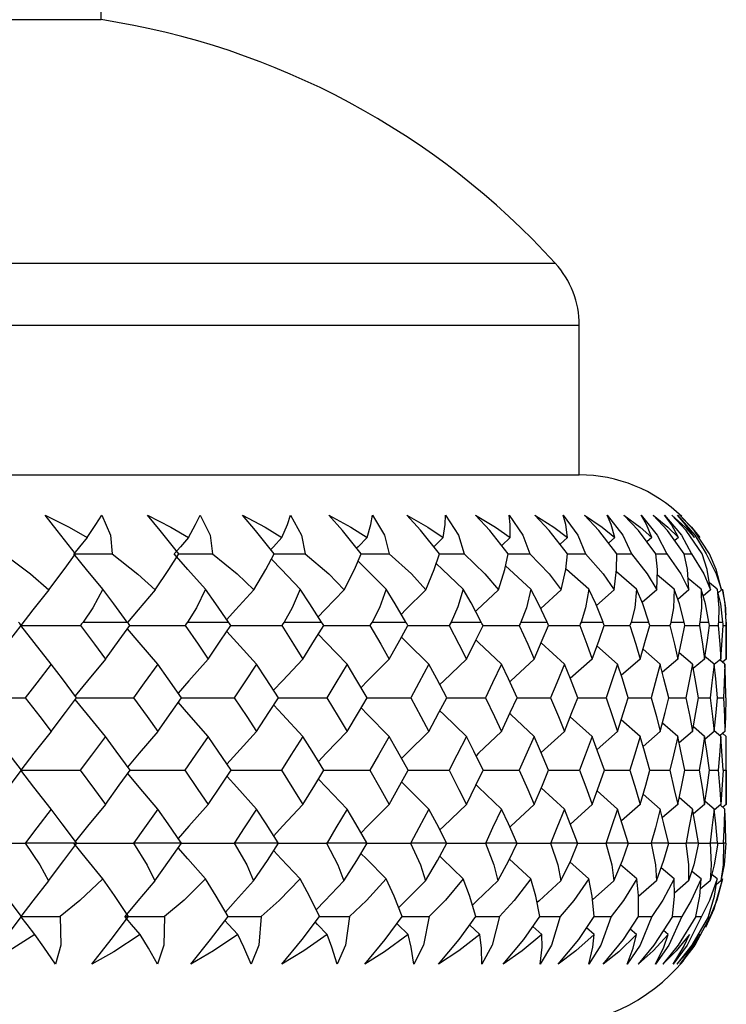
# Paper-space layout '_Right' of a CAD drawing. Units: millimetres. Extents: x -192 to 16, y 44 to 324.
# Drawn here: x -45 to -37, y 166 to 177 of the extents above; entities that cross this region are included whole.
import ezdxf

# ---------------------------------------------------------------- set-up
doc = ezdxf.new("R2010")
doc.units = ezdxf.units.MM

psp = doc.layouts.new('_Right')

# ---------------------------------------------------------------- linework, layer by layer
at = {"color": 7, "linetype": 'Continuous', "lineweight": 25}
for p, q in [((-44.2, 176.512), (-44.2, 176.762)), ((-44.2, 176.512), (-73.8, 176.512)), ((-78.74, 173.863), (-39.26, 173.863)), ((-79, 173.19), (-39, 173.19)), ((-39, 171.562), (-39, 173.19)), ((-79, 171.562), (-39, 171.562)), ((-39.751, 170.88), (-39.844, 170.793)), ((-39.128, 170.88), (-39.209, 170.807)), ((-38.614, 170.88), (-38.682, 170.82)), ((-38.211, 170.88), (-38.265, 170.834)), ((-37.922, 170.88), (-37.96, 170.847)), ((-38.592, 170.702), (-38.433, 170.702)), ((-38.168, 170.702), (-38.048, 170.702)), ((-37.857, 170.702), (-37.777, 170.702)), ((-38.376, 170.318), (-38.596, 170.509)), ((-37.968, 170.318), (-38.152, 170.474)), ((-37.675, 170.318), (-37.814, 170.435)), ((-37.499, 170.318), (-37.584, 170.389)), ((-39.196, 170.311), (-39.417, 170.11)), ((-38.62, 170.311), (-38.813, 170.141)), ((-38.156, 170.311), (-38.316, 170.173)), ((-37.806, 170.311), (-37.928, 170.207)), ((-37.571, 170.311), (-37.653, 170.242)), ((-37.453, 170.311), (-37.49, 170.28)), ((-44.397, 169.962), (-43.917, 169.962)), ((-43.262, 169.962), (-42.816, 169.962)), ((-42.212, 169.962), (-41.804, 169.962)), ((-41.254, 169.962), (-40.886, 169.962)), ((-40.393, 169.962), (-40.066, 169.962)), ((-39.634, 169.962), (-39.35, 169.962)), ((-38.98, 169.962), (-38.741, 169.962)), ((-38.436, 169.962), (-38.243, 169.962)), ((-38.004, 169.962), (-37.859, 169.962)), ((-37.687, 169.962), (-37.589, 169.962)), ((-37.486, 169.962), (-37.437, 169.962)), ((-37.403, 169.962), (-37.4, 169.962)), ((-37.4, 169.559), (-37.4, 169.962)), ((-38.232, 169.924), (-38.013, 169.924)), ((-37.851, 169.924), (-37.693, 169.924)), ((-37.584, 169.924), (-37.49, 169.924)), ((-37.435, 169.924), (-37.403, 169.924)), ((-39.161, 169.505), (-39.414, 169.735)), ((-38.584, 169.505), (-38.807, 169.701)), ((-38.119, 169.505), (-38.306, 169.666)), ((-37.768, 169.505), (-37.914, 169.628)), ((-38.859, 169.559), (-39.097, 169.346)), ((-38.337, 169.559), (-38.543, 169.38)), ((-37.929, 169.559), (-38.096, 169.416)), ((-37.636, 169.559), (-37.759, 169.455)), ((-37.533, 169.505), (-37.632, 169.587)), ((-37.459, 169.559), (-37.532, 169.498)), ((-37.415, 169.505), (-37.47, 169.55)), ((-37.4, 169.559), (-37.44, 169.526)), ((-38.466, 169.139), (-38.217, 169.139)), ((-38.027, 169.139), (-37.839, 169.139)), ((-37.703, 169.139), (-37.577, 169.139)), ((-37.495, 169.139), (-37.432, 169.139)), ((-38.859, 168.718), (-39.097, 168.932)), ((-38.337, 168.718), (-38.543, 168.898)), ((-39.161, 168.771), (-39.413, 168.541)), ((-38.584, 168.771), (-38.806, 168.574)), ((-38.119, 168.771), (-38.306, 168.609)), ((-37.929, 168.718), (-38.096, 168.862)), ((-37.768, 168.771), (-37.913, 168.647)), ((-37.636, 168.718), (-37.758, 168.822)), ((-37.533, 168.771), (-37.631, 168.688)), ((-37.459, 168.718), (-37.532, 168.779)), ((-37.415, 168.771), (-37.468, 168.726)), ((-37.4, 168.718), (-37.439, 168.751)), ((-37.4, 167.979), (-37.4, 168.718)), ((-38.232, 168.349), (-38.014, 168.349)), ((-37.85, 168.349), (-37.694, 168.349)), ((-37.584, 168.349), (-37.49, 168.349)), ((-37.435, 168.349), (-37.403, 168.349)), ((-39.161, 167.928), (-39.413, 168.158)), ((-38.584, 167.928), (-38.806, 168.125)), ((-38.119, 167.928), (-38.305, 168.09)), ((-37.768, 167.928), (-37.913, 168.052)), ((-38.859, 167.979), (-39.096, 167.764)), ((-38.337, 167.979), (-38.542, 167.799)), ((-37.929, 167.979), (-38.095, 167.835)), ((-37.636, 167.979), (-37.758, 167.875)), ((-37.533, 167.928), (-37.631, 168.011)), ((-37.459, 167.979), (-37.532, 167.917)), ((-37.415, 167.928), (-37.467, 167.972)), ((-37.4, 167.979), (-37.438, 167.947)), ((-45.024, 167.562), (-44.471, 167.562)), ((-43.845, 167.562), (-43.33, 167.562)), ((-42.75, 167.562), (-42.275, 167.562)), ((-41.744, 167.562), (-41.312, 167.562)), ((-40.831, 167.562), (-40.444, 167.562)), ((-40.018, 167.562), (-39.678, 167.562)), ((-39.309, 167.562), (-39.018, 167.562)), ((-38.707, 167.562), (-38.467, 167.562)), ((-38.467, 167.556), (-38.218, 167.556)), ((-38.216, 167.562), (-38.028, 167.562)), ((-38.03, 167.556), (-37.84, 167.556)), ((-37.838, 167.562), (-37.703, 167.562)), ((-37.706, 167.556), (-37.577, 167.556)), ((-37.576, 167.562), (-37.495, 167.562)), ((-37.498, 167.556), (-37.432, 167.556)), ((-37.431, 167.562), (-37.404, 167.562)), ((-39.526, 167.167), (-39.759, 167.384)), ((-38.895, 167.167), (-39.101, 167.352)), ((-38.375, 167.167), (-38.55, 167.32)), ((-37.968, 167.167), (-38.108, 167.288)), ((-37.675, 167.167), (-37.777, 167.253)), ((-37.498, 167.167), (-37.558, 167.217)), ((-38.625, 167.147), (-38.855, 166.942)), ((-38.161, 167.147), (-38.356, 166.977)), ((-37.811, 167.147), (-37.965, 167.014)), ((-37.576, 167.147), (-37.683, 167.056)), ((-37.458, 167.147), (-37.509, 167.104)), ((-38.355, 166.76), (-38.211, 166.76)), ((-37.986, 166.76), (-37.883, 166.76)), ((-37.732, 166.76), (-37.67, 166.76)), ((-40.083, 166.562), (-40.193, 166.667)), ((-39.407, 166.562), (-39.504, 166.652)), ((-38.837, 166.562), (-38.92, 166.637)), ((-38.378, 166.562), (-38.445, 166.622)), ((-38.031, 166.562), (-38.084, 166.608))]:
    psp.add_line(p, q, dxfattribs=at)
at = {"color": 7, "linetype": 'Continuous', "lineweight": 25, "flags": 128}
for points in [[(-44.811, 171.124), (-44.551, 170.993), (-44.354, 170.88)], [(-44.479, 170.702), (-44.68, 170.958), (-44.811, 171.124)], [(-44.354, 170.88), (-44.258, 171.022), (-44.193, 171.124)], [(-44.193, 171.124), (-44.1, 170.907), (-44.083, 170.702)], [(-43.696, 171.124), (-43.442, 170.993), (-43.251, 170.88)], [(-43.356, 170.702), (-43.559, 170.958), (-43.696, 171.124)], [(-43.251, 170.88), (-43.174, 171.022), (-43.123, 171.124)], [(-43.123, 171.124), (-43.017, 170.907), (-42.989, 170.702)], [(-42.665, 171.124), (-42.418, 170.993), (-42.234, 170.88)], [(-42.319, 170.702), (-42.523, 170.958), (-42.665, 171.124)], [(-42.234, 170.88), (-42.175, 171.022), (-42.14, 171.124)], [(-42.14, 171.124), (-42.022, 170.907), (-41.982, 170.702)], [(-41.724, 171.124), (-41.485, 170.993), (-41.308, 170.88)], [(-41.372, 170.702), (-41.577, 170.958), (-41.724, 171.124)], [(-41.308, 170.88), (-41.269, 171.022), (-41.249, 171.124)], [(-41.249, 171.124), (-41.12, 170.907), (-41.068, 170.702)], [(-40.876, 171.124), (-40.648, 170.993), (-40.479, 170.88)], [(-40.522, 170.702), (-40.726, 170.959), (-40.876, 171.124)], [(-40.479, 170.88), (-40.459, 171.022), (-40.455, 171.124)], [(-40.455, 171.124), (-40.315, 170.908), (-40.252, 170.702)], [(-40.128, 171.124), (-39.911, 170.993), (-39.751, 170.88)], [(-39.772, 170.702), (-39.974, 170.958), (-40.128, 171.124)], [(-39.763, 171.124), (-39.612, 170.907), (-39.538, 170.702)], [(-39.751, 170.88), (-39.751, 171.022), (-39.763, 171.124)], [(-39.482, 171.124), (-39.278, 170.993), (-39.128, 170.88)], [(-39.128, 170.702), (-39.327, 170.958), (-39.482, 171.124)], [(-39.175, 171.124), (-39.015, 170.907), (-38.931, 170.702)], [(-39.128, 170.88), (-39.147, 171.022), (-39.175, 171.124)], [(-38.944, 171.124), (-38.752, 170.993), (-38.614, 170.88)], [(-38.592, 170.702), (-38.787, 170.958), (-38.944, 171.124)], [(-38.696, 171.124), (-38.527, 170.907), (-38.433, 170.702)], [(-38.614, 170.88), (-38.653, 171.022), (-38.696, 171.124)], [(-38.514, 171.124), (-38.338, 170.993), (-38.211, 170.88)], [(-38.168, 170.702), (-38.357, 170.958), (-38.514, 171.124)], [(-38.327, 171.124), (-38.152, 170.907), (-38.048, 170.702)], [(-38.211, 170.88), (-38.269, 171.022), (-38.327, 171.124)], [(-38.197, 171.124), (-38.036, 170.993), (-37.922, 170.88)], [(-37.857, 170.702), (-38.04, 170.958), (-38.197, 171.124)], [(-38.072, 171.124), (-37.889, 170.907), (-37.777, 170.702)], [(-37.922, 170.88), (-37.998, 171.022), (-38.072, 171.124)], [(-37.993, 171.124), (-37.848, 170.993), (-37.747, 170.88)], [(-37.662, 170.702), (-37.838, 170.958), (-37.993, 171.124)], [(-37.93, 171.124), (-37.743, 170.907), (-37.621, 170.702)], [(-37.747, 170.88), (-37.843, 171.022), (-37.93, 171.124)], [(-37.904, 171.124), (-37.777, 170.993), (-37.689, 170.88)], [(-37.583, 170.702), (-37.751, 170.958), (-37.904, 171.124)], [(-44.354, 170.88), (-44.436, 170.78), (-44.499, 170.702)], [(-43.251, 170.88), (-43.338, 170.78), (-43.407, 170.702)], [(-42.234, 170.88), (-42.327, 170.78), (-42.356, 170.749)], [(-41.308, 170.88), (-41.406, 170.78), (-41.422, 170.765)], [(-40.479, 170.88), (-40.582, 170.78), (-40.583, 170.779)], [(-45.259, 170.702), (-44.969, 170.485), (-44.771, 170.311)], [(-44.771, 170.311), (-44.604, 170.532), (-44.479, 170.702)], [(-44.183, 170.318), (-44.361, 170.533), (-44.499, 170.702)], [(-44.499, 170.702), (-44.266, 170.702), (-44.083, 170.702)], [(-44.083, 170.702), (-43.802, 170.484), (-43.613, 170.311)], [(-43.613, 170.311), (-43.465, 170.532), (-43.356, 170.702)], [(-43.067, 170.318), (-43.258, 170.533), (-43.407, 170.702)], [(-43.356, 170.702), (-43.173, 170.702), (-42.989, 170.702)], [(-42.989, 170.702), (-42.72, 170.485), (-42.54, 170.311)], [(-42.54, 170.311), (-42.41, 170.532), (-42.319, 170.702)], [(-42.319, 170.702), (-42.166, 170.702), (-41.982, 170.702)], [(-41.982, 170.702), (-41.726, 170.485), (-41.556, 170.311)], [(-41.556, 170.311), (-41.446, 170.532), (-41.372, 170.702)], [(-41.372, 170.702), (-41.25, 170.702), (-41.068, 170.702)], [(-41.068, 170.702), (-40.826, 170.485), (-40.668, 170.311)], [(-40.668, 170.311), (-40.578, 170.532), (-40.522, 170.702)], [(-40.522, 170.702), (-40.432, 170.702), (-40.252, 170.702)], [(-40.252, 170.702), (-40.026, 170.485), (-39.88, 170.311)], [(-39.88, 170.311), (-39.81, 170.532), (-39.772, 170.702)], [(-39.772, 170.702), (-39.715, 170.702), (-39.538, 170.702)], [(-39.538, 170.702), (-39.329, 170.485), (-39.196, 170.311)], [(-39.196, 170.311), (-39.147, 170.532), (-39.128, 170.702)], [(-39.128, 170.702), (-39.104, 170.702), (-38.931, 170.702)], [(-38.931, 170.702), (-38.74, 170.485), (-38.62, 170.311)], [(-38.62, 170.311), (-38.593, 170.532), (-38.592, 170.702)], [(-38.433, 170.702), (-38.261, 170.485), (-38.156, 170.311)], [(-38.156, 170.311), (-38.15, 170.532), (-38.168, 170.702)], [(-38.048, 170.702), (-37.895, 170.485), (-37.806, 170.311)], [(-37.806, 170.311), (-37.821, 170.532), (-37.857, 170.702)], [(-37.777, 170.702), (-37.645, 170.485), (-37.571, 170.311)], [(-37.571, 170.311), (-37.608, 170.532), (-37.662, 170.702)], [(-37.621, 170.702), (-37.512, 170.485), (-37.453, 170.311)], [(-37.453, 170.311), (-37.511, 170.532), (-37.583, 170.702)], [(-42.038, 170.318), (-42.241, 170.533), (-42.348, 170.647)], [(-41.101, 170.318), (-41.316, 170.533), (-41.406, 170.624)], [(-40.262, 170.318), (-40.488, 170.533), (-40.556, 170.599)], [(-39.526, 170.318), (-39.76, 170.533), (-39.801, 170.572)], [(-38.896, 170.318), (-39.137, 170.533), (-39.146, 170.541)], [(-44.771, 170.311), (-44.943, 170.094), (-45.075, 169.924)], [(-44.183, 170.318), (-44.291, 170.117), (-44.397, 169.962)], [(-43.917, 169.962), (-44.064, 170.16), (-44.183, 170.318)], [(-43.613, 170.311), (-43.799, 170.094), (-43.914, 169.958)], [(-43.067, 170.318), (-43.163, 170.117), (-43.262, 169.962)], [(-42.816, 169.962), (-42.953, 170.16), (-43.067, 170.318)], [(-42.54, 170.311), (-42.739, 170.094), (-42.834, 169.988)], [(-42.038, 170.318), (-42.123, 170.117), (-42.212, 169.962)], [(-41.804, 169.962), (-41.931, 170.16), (-42.038, 170.318)], [(-41.556, 170.311), (-41.767, 170.094), (-41.839, 170.018)], [(-41.101, 170.318), (-41.174, 170.117), (-41.254, 169.962)], [(-40.886, 169.962), (-41.001, 170.16), (-41.101, 170.318)], [(-40.668, 170.311), (-40.889, 170.094), (-40.935, 170.048)], [(-40.262, 170.318), (-40.32, 170.126), (-40.393, 169.962)], [(-40.066, 169.962), (-40.175, 170.169), (-40.262, 170.318)], [(-39.88, 170.311), (-40.111, 170.094), (-40.127, 170.078)], [(-39.526, 170.318), (-39.574, 170.117), (-39.634, 169.962)], [(-39.35, 169.962), (-39.442, 170.16), (-39.526, 170.318)], [(-38.896, 170.318), (-38.931, 170.117), (-38.98, 169.962)], [(-38.741, 169.962), (-38.82, 170.16), (-38.896, 170.318)], [(-38.376, 170.318), (-38.397, 170.117), (-38.436, 169.962)], [(-38.243, 169.962), (-38.309, 170.16), (-38.376, 170.318)], [(-37.968, 170.318), (-37.976, 170.117), (-38.004, 169.962)], [(-37.859, 169.962), (-37.911, 170.16), (-37.968, 170.318)], [(-37.675, 170.318), (-37.67, 170.117), (-37.687, 169.962)], [(-37.589, 169.962), (-37.628, 170.16), (-37.675, 170.318)], [(-37.499, 170.318), (-37.48, 170.117), (-37.486, 169.962)], [(-37.437, 169.962), (-37.461, 170.16), (-37.499, 170.318)], [(-37.403, 169.962), (-37.414, 170.168), (-37.44, 170.318)], [(-45.07, 169.924), (-45.087, 169.945), (-45.1, 169.962)], [(-44.397, 169.962), (-44.414, 169.941), (-44.427, 169.924)], [(-43.889, 169.924), (-43.904, 169.945), (-43.917, 169.962)], [(-43.262, 169.962), (-43.277, 169.941), (-43.289, 169.924)], [(-42.79, 169.924), (-42.805, 169.945), (-42.816, 169.962)], [(-42.212, 169.962), (-42.226, 169.941), (-42.237, 169.924)], [(-41.78, 169.924), (-41.793, 169.945), (-41.804, 169.962)], [(-41.254, 169.962), (-41.267, 169.941), (-41.277, 169.924)], [(-40.864, 169.924), (-40.876, 169.945), (-40.886, 169.962)], [(-40.393, 169.962), (-40.405, 169.941), (-40.414, 169.924)], [(-40.047, 169.924), (-40.058, 169.945), (-40.066, 169.962)], [(-39.634, 169.962), (-39.644, 169.941), (-39.652, 169.924)], [(-39.334, 169.924), (-39.343, 169.945), (-39.35, 169.962)], [(-38.98, 169.962), (-38.989, 169.941), (-38.995, 169.924)], [(-38.728, 169.924), (-38.735, 169.945), (-38.741, 169.962)], [(-38.436, 169.962), (-38.443, 169.941), (-38.448, 169.924)], [(-38.232, 169.924), (-38.239, 169.945), (-38.243, 169.962)], [(-38.004, 169.962), (-38.009, 169.941), (-38.013, 169.924)], [(-37.851, 169.924), (-37.855, 169.945), (-37.859, 169.962)], [(-37.687, 169.962), (-37.69, 169.941), (-37.693, 169.924)], [(-37.584, 169.924), (-37.587, 169.945), (-37.589, 169.962)], [(-37.486, 169.962), (-37.488, 169.941), (-37.49, 169.924)], [(-37.435, 169.924), (-37.436, 169.945), (-37.437, 169.962)], [(-37.403, 169.962), (-37.403, 169.941), (-37.403, 169.924)], [(-45.355, 169.559), (-45.195, 169.763), (-45.07, 169.924)], [(-44.745, 169.505), (-44.931, 169.74), (-45.075, 169.924)], [(-45.075, 169.924), (-44.712, 169.924), (-44.427, 169.924)], [(-44.427, 169.924), (-44.274, 169.72), (-44.155, 169.559)], [(-44.155, 169.559), (-44.005, 169.763), (-43.889, 169.924)], [(-43.586, 169.505), (-43.787, 169.74), (-43.913, 169.889)], [(-43.889, 169.924), (-43.577, 169.924), (-43.289, 169.924)], [(-43.289, 169.924), (-43.147, 169.72), (-43.037, 169.559)], [(-43.037, 169.559), (-42.898, 169.763), (-42.79, 169.924)], [(-42.51, 169.505), (-42.726, 169.74), (-42.834, 169.859)], [(-42.79, 169.924), (-42.525, 169.924), (-42.237, 169.924)], [(-42.237, 169.924), (-42.107, 169.72), (-42.006, 169.559)], [(-42.006, 169.559), (-41.879, 169.763), (-41.78, 169.924)], [(-41.78, 169.924), (-41.564, 169.924), (-41.277, 169.924)], [(-41.277, 169.924), (-41.159, 169.72), (-41.068, 169.559)], [(-41.068, 169.559), (-40.953, 169.763), (-40.864, 169.924)], [(-40.864, 169.924), (-40.698, 169.924), (-40.414, 169.924)], [(-40.414, 169.924), (-40.309, 169.72), (-40.228, 169.559)], [(-40.228, 169.559), (-40.126, 169.763), (-40.047, 169.924)], [(-40.047, 169.924), (-39.932, 169.924), (-39.652, 169.924)], [(-39.652, 169.924), (-39.56, 169.72), (-39.49, 169.559)], [(-39.49, 169.559), (-39.402, 169.763), (-39.334, 169.924)], [(-39.334, 169.924), (-39.27, 169.924), (-38.995, 169.924)], [(-38.995, 169.924), (-38.918, 169.72), (-38.859, 169.559)], [(-38.859, 169.559), (-38.785, 169.763), (-38.728, 169.924)], [(-38.728, 169.924), (-38.715, 169.924), (-38.448, 169.924)], [(-38.448, 169.924), (-38.385, 169.72), (-38.337, 169.559)], [(-38.337, 169.559), (-38.278, 169.763), (-38.232, 169.924)], [(-38.013, 169.924), (-37.965, 169.72), (-37.929, 169.559)], [(-37.929, 169.559), (-37.884, 169.763), (-37.851, 169.924)], [(-37.693, 169.924), (-37.66, 169.72), (-37.636, 169.559)], [(-37.636, 169.559), (-37.606, 169.763), (-37.584, 169.924)], [(-37.49, 169.924), (-37.472, 169.72), (-37.459, 169.559)], [(-37.459, 169.559), (-37.445, 169.763), (-37.435, 169.924)], [(-37.403, 169.924), (-37.401, 169.72), (-37.4, 169.559)], [(-41.525, 169.505), (-41.753, 169.74), (-41.839, 169.829)], [(-40.635, 169.505), (-40.875, 169.74), (-40.934, 169.798)], [(-39.846, 169.505), (-40.096, 169.74), (-40.124, 169.767)], [(-44.155, 169.559), (-44.35, 169.323), (-44.483, 169.159)], [(-43.037, 169.559), (-43.246, 169.323), (-43.363, 169.189)], [(-42.006, 169.559), (-42.228, 169.323), (-42.325, 169.22)], [(-41.068, 169.559), (-41.302, 169.323), (-41.374, 169.25)], [(-40.228, 169.559), (-40.473, 169.323), (-40.516, 169.281)], [(-39.49, 169.559), (-39.745, 169.323), (-39.756, 169.313)], [(-44.745, 169.505), (-44.902, 169.3), (-45.027, 169.139)], [(-44.468, 169.139), (-44.623, 169.344), (-44.745, 169.505)], [(-43.586, 169.505), (-43.732, 169.3), (-43.849, 169.139)], [(-43.328, 169.139), (-43.472, 169.344), (-43.586, 169.505)], [(-42.51, 169.505), (-42.646, 169.3), (-42.753, 169.139)], [(-42.273, 169.139), (-42.405, 169.344), (-42.51, 169.505)], [(-41.525, 169.505), (-41.648, 169.3), (-41.746, 169.139)], [(-41.309, 169.139), (-41.429, 169.344), (-41.525, 169.505)], [(-40.635, 169.505), (-40.746, 169.3), (-40.834, 169.139)], [(-40.442, 169.139), (-40.55, 169.344), (-40.635, 169.505)], [(-39.846, 169.505), (-39.943, 169.3), (-40.02, 169.139)], [(-39.677, 169.139), (-39.771, 169.344), (-39.846, 169.505)], [(-39.161, 169.505), (-39.244, 169.3), (-39.311, 169.139)], [(-39.016, 169.139), (-39.096, 169.344), (-39.161, 169.505)], [(-38.584, 169.505), (-38.653, 169.3), (-38.708, 169.139)], [(-38.466, 169.139), (-38.531, 169.344), (-38.584, 169.505)], [(-38.119, 169.505), (-38.173, 169.3), (-38.217, 169.139)], [(-38.027, 169.139), (-38.078, 169.344), (-38.119, 169.505)], [(-37.768, 169.505), (-37.807, 169.3), (-37.839, 169.139)], [(-37.703, 169.139), (-37.738, 169.344), (-37.768, 169.505)], [(-37.533, 169.505), (-37.557, 169.3), (-37.577, 169.139)], [(-37.495, 169.139), (-37.515, 169.344), (-37.533, 169.505)], [(-37.415, 169.505), (-37.423, 169.3), (-37.432, 169.139)], [(-37.404, 169.139), (-37.409, 169.344), (-37.415, 169.505)], [(-45.671, 169.139), (-45.31, 169.139), (-45.027, 169.139)], [(-45.027, 169.139), (-44.869, 168.933), (-44.745, 168.771)], [(-44.745, 168.771), (-44.589, 168.977), (-44.468, 169.139)], [(-44.155, 168.718), (-44.349, 168.955), (-44.483, 169.119)], [(-44.468, 169.139), (-44.135, 169.139), (-43.849, 169.139)], [(-43.849, 169.139), (-43.701, 168.933), (-43.586, 168.771)], [(-43.586, 168.771), (-43.441, 168.977), (-43.328, 169.139)], [(-43.037, 168.718), (-43.246, 168.955), (-43.363, 169.089)], [(-43.328, 169.139), (-43.041, 169.139), (-42.753, 169.139)], [(-42.753, 169.139), (-42.617, 168.933), (-42.51, 168.771)], [(-42.51, 168.771), (-42.377, 168.977), (-42.273, 169.139)], [(-42.273, 169.139), (-42.034, 169.139), (-41.746, 169.139)], [(-41.746, 169.139), (-41.622, 168.933), (-41.525, 168.771)], [(-41.525, 168.771), (-41.403, 168.977), (-41.309, 169.139)], [(-41.309, 169.139), (-41.119, 169.139), (-40.834, 169.139)], [(-40.834, 169.139), (-40.722, 168.933), (-40.635, 168.771)], [(-40.635, 168.771), (-40.526, 168.977), (-40.442, 169.139)], [(-40.442, 169.139), (-40.303, 169.139), (-40.02, 169.139)], [(-40.02, 169.139), (-39.922, 168.933), (-39.846, 168.771)], [(-39.846, 168.771), (-39.75, 168.977), (-39.677, 169.139)], [(-39.677, 169.139), (-39.588, 169.139), (-39.311, 169.139)], [(-39.311, 169.139), (-39.226, 168.933), (-39.161, 168.771)], [(-39.161, 168.771), (-39.079, 168.977), (-39.016, 169.139)], [(-39.017, 169.139), (-38.979, 169.139), (-38.708, 169.139)], [(-38.708, 169.139), (-38.638, 168.933), (-38.584, 168.771)], [(-38.584, 168.771), (-38.517, 168.977), (-38.466, 169.139)], [(-38.217, 169.139), (-38.161, 168.933), (-38.119, 168.771)], [(-38.119, 168.771), (-38.067, 168.977), (-38.027, 169.139)], [(-37.839, 169.139), (-37.798, 168.933), (-37.768, 168.771)], [(-37.768, 168.771), (-37.73, 168.977), (-37.703, 169.139)], [(-37.577, 169.139), (-37.551, 168.933), (-37.533, 168.771)], [(-37.533, 168.771), (-37.511, 168.977), (-37.495, 169.139)], [(-37.432, 169.139), (-37.421, 168.933), (-37.415, 168.771)], [(-37.404, 169.139), (-37.409, 168.933), (-37.415, 168.771)], [(-42.006, 168.718), (-42.228, 168.955), (-42.324, 169.058)], [(-41.068, 168.718), (-41.302, 168.955), (-41.374, 169.028)], [(-40.228, 168.718), (-40.473, 168.955), (-40.516, 168.997)], [(-39.49, 168.718), (-39.745, 168.955), (-39.756, 168.965)], [(-44.745, 168.771), (-44.932, 168.534), (-45.075, 168.35)], [(-43.586, 168.771), (-43.787, 168.534), (-43.913, 168.385)], [(-42.51, 168.771), (-42.726, 168.534), (-42.833, 168.416)], [(-41.525, 168.771), (-41.754, 168.534), (-41.838, 168.446)], [(-40.635, 168.771), (-40.875, 168.534), (-40.933, 168.477)], [(-39.846, 168.771), (-40.096, 168.534), (-40.123, 168.508)], [(-45.068, 168.349), (-45.228, 168.556), (-45.355, 168.718)], [(-44.155, 168.718), (-44.308, 168.512), (-44.429, 168.349)], [(-43.887, 168.349), (-44.037, 168.556), (-44.155, 168.718)], [(-43.037, 168.718), (-43.179, 168.512), (-43.291, 168.349)], [(-42.788, 168.349), (-42.927, 168.556), (-43.037, 168.718)], [(-42.006, 168.718), (-42.136, 168.512), (-42.239, 168.349)], [(-41.778, 168.349), (-41.905, 168.556), (-42.006, 168.718)], [(-41.068, 168.718), (-41.185, 168.512), (-41.279, 168.349)], [(-40.863, 168.349), (-40.977, 168.556), (-41.068, 168.718)], [(-40.228, 168.718), (-40.332, 168.512), (-40.415, 168.349)], [(-40.046, 168.349), (-40.147, 168.556), (-40.228, 168.718)], [(-39.49, 168.718), (-39.58, 168.512), (-39.653, 168.349)], [(-39.333, 168.349), (-39.42, 168.556), (-39.49, 168.718)], [(-38.859, 168.718), (-38.935, 168.512), (-38.996, 168.349)], [(-38.727, 168.349), (-38.8, 168.556), (-38.859, 168.718)], [(-38.337, 168.718), (-38.399, 168.512), (-38.449, 168.349)], [(-38.232, 168.349), (-38.29, 168.556), (-38.337, 168.718)], [(-37.929, 168.718), (-37.976, 168.512), (-38.014, 168.349)], [(-37.85, 168.349), (-37.893, 168.556), (-37.929, 168.718)], [(-37.636, 168.718), (-37.667, 168.512), (-37.694, 168.349)], [(-37.584, 168.349), (-37.612, 168.556), (-37.636, 168.718)], [(-37.459, 168.718), (-37.475, 168.512), (-37.49, 168.349)], [(-37.435, 168.349), (-37.447, 168.556), (-37.459, 168.718)], [(-37.403, 168.349), (-37.401, 168.556), (-37.4, 168.718)], [(-45.355, 167.979), (-45.193, 168.186), (-45.068, 168.349)], [(-44.745, 167.928), (-44.932, 168.165), (-45.075, 168.35)], [(-45.075, 168.35), (-44.713, 168.35), (-44.429, 168.349)], [(-44.429, 168.349), (-44.275, 168.142), (-44.155, 167.979)], [(-44.155, 167.979), (-44.004, 168.186), (-43.887, 168.349)], [(-43.887, 168.35), (-43.578, 168.35), (-43.291, 168.349)], [(-43.291, 168.349), (-43.148, 168.142), (-43.037, 167.979)], [(-43.037, 167.979), (-42.897, 168.186), (-42.788, 168.349)], [(-42.788, 168.35), (-42.526, 168.35), (-42.239, 168.349)], [(-42.239, 168.349), (-42.108, 168.142), (-42.006, 167.979)], [(-42.006, 167.979), (-41.878, 168.186), (-41.778, 168.349)], [(-41.778, 168.35), (-41.565, 168.35), (-41.279, 168.349)], [(-41.279, 168.349), (-41.16, 168.142), (-41.068, 167.979)], [(-41.068, 167.979), (-40.952, 168.186), (-40.863, 168.349)], [(-40.863, 168.35), (-40.699, 168.35), (-40.415, 168.349)], [(-40.415, 168.349), (-40.309, 168.142), (-40.228, 167.979)], [(-40.228, 167.979), (-40.125, 168.186), (-40.046, 168.349)], [(-40.046, 168.35), (-39.933, 168.35), (-39.653, 168.349)], [(-39.653, 168.349), (-39.561, 168.142), (-39.49, 167.979)], [(-39.49, 167.979), (-39.401, 168.186), (-39.333, 168.349)], [(-39.333, 168.35), (-39.27, 168.35), (-38.996, 168.349)], [(-38.996, 168.349), (-38.918, 168.142), (-38.859, 167.979)], [(-38.859, 167.979), (-38.784, 168.186), (-38.727, 168.349)], [(-38.727, 168.35), (-38.716, 168.35), (-38.449, 168.349)], [(-38.449, 168.349), (-38.386, 168.142), (-38.337, 167.979)], [(-38.337, 167.979), (-38.277, 168.186), (-38.232, 168.349)], [(-38.014, 168.349), (-37.966, 168.142), (-37.929, 167.979)], [(-37.929, 167.979), (-37.884, 168.186), (-37.85, 168.349)], [(-37.694, 168.349), (-37.66, 168.142), (-37.636, 167.979)], [(-37.636, 167.979), (-37.606, 168.186), (-37.584, 168.349)], [(-37.49, 168.349), (-37.472, 168.142), (-37.459, 167.979)], [(-37.435, 168.349), (-37.447, 168.142), (-37.459, 167.979)], [(-37.403, 168.349), (-37.401, 168.142), (-37.4, 167.979)], [(-43.586, 167.928), (-43.787, 168.165), (-43.912, 168.314)], [(-42.51, 167.928), (-42.726, 168.165), (-42.832, 168.283)], [(-41.525, 167.928), (-41.753, 168.165), (-41.837, 168.253)], [(-40.635, 167.928), (-40.875, 168.165), (-40.933, 168.222)], [(-39.846, 167.928), (-40.096, 168.165), (-40.123, 168.191)], [(-44.745, 167.928), (-44.901, 167.723), (-45.024, 167.562)], [(-44.471, 167.562), (-44.624, 167.767), (-44.745, 167.928)], [(-44.155, 167.979), (-44.35, 167.741), (-44.482, 167.577)], [(-43.586, 167.928), (-43.731, 167.723), (-43.845, 167.562)], [(-43.33, 167.562), (-43.473, 167.767), (-43.586, 167.928)], [(-43.037, 167.979), (-43.246, 167.741), (-43.362, 167.608)], [(-42.51, 167.928), (-42.644, 167.723), (-42.75, 167.562)], [(-42.275, 167.562), (-42.406, 167.767), (-42.51, 167.928)], [(-42.006, 167.979), (-42.228, 167.741), (-42.324, 167.638)], [(-41.525, 167.928), (-41.647, 167.723), (-41.744, 167.562)], [(-41.312, 167.562), (-41.43, 167.767), (-41.525, 167.928)], [(-41.068, 167.979), (-41.302, 167.741), (-41.373, 167.669)], [(-40.635, 167.928), (-40.744, 167.723), (-40.831, 167.562)], [(-40.444, 167.562), (-40.551, 167.767), (-40.635, 167.928)], [(-40.228, 167.979), (-40.473, 167.741), (-40.515, 167.7)], [(-39.846, 167.928), (-39.942, 167.723), (-40.018, 167.562)], [(-39.678, 167.562), (-39.771, 167.767), (-39.846, 167.928)], [(-39.49, 167.979), (-39.745, 167.741), (-39.755, 167.732)], [(-39.161, 167.928), (-39.243, 167.723), (-39.309, 167.562)], [(-39.018, 167.562), (-39.097, 167.767), (-39.161, 167.928)], [(-38.584, 167.928), (-38.652, 167.723), (-38.707, 167.562)], [(-38.467, 167.562), (-38.532, 167.767), (-38.584, 167.928)], [(-38.119, 167.928), (-38.172, 167.723), (-38.216, 167.562)], [(-38.028, 167.562), (-38.078, 167.767), (-38.119, 167.928)], [(-37.768, 167.928), (-37.807, 167.723), (-37.838, 167.562)], [(-37.703, 167.562), (-37.739, 167.767), (-37.768, 167.928)], [(-37.533, 167.928), (-37.556, 167.723), (-37.576, 167.562)], [(-37.495, 167.562), (-37.515, 167.767), (-37.533, 167.928)], [(-37.431, 167.562), (-37.421, 167.767), (-37.415, 167.928)], [(-37.404, 167.562), (-37.409, 167.767), (-37.415, 167.928)], [(-45.671, 167.556), (-45.311, 167.556), (-45.028, 167.556)], [(-45.024, 167.562), (-45.026, 167.559), (-45.028, 167.556)], [(-45.028, 167.556), (-44.868, 167.32), (-44.774, 167.147)], [(-44.774, 167.147), (-44.606, 167.369), (-44.466, 167.556)], [(-44.183, 167.167), (-44.361, 167.385), (-44.499, 167.556)], [(-44.466, 167.556), (-44.469, 167.56), (-44.471, 167.562)], [(-44.467, 167.556), (-44.136, 167.556), (-43.85, 167.556)], [(-43.845, 167.562), (-43.848, 167.559), (-43.85, 167.556)], [(-43.85, 167.556), (-43.701, 167.319), (-43.617, 167.147)], [(-43.617, 167.147), (-43.456, 167.371), (-43.326, 167.556)], [(-43.066, 167.167), (-43.258, 167.385), (-43.362, 167.505)], [(-43.333, 167.556), (-43.042, 167.556), (-42.754, 167.556)], [(-43.326, 167.556), (-43.329, 167.56), (-43.33, 167.562)], [(-42.75, 167.562), (-42.753, 167.559), (-42.754, 167.556)], [(-42.754, 167.556), (-42.618, 167.32), (-42.544, 167.147)], [(-42.544, 167.147), (-42.393, 167.369), (-42.271, 167.556)], [(-42.278, 167.556), (-42.034, 167.556), (-41.748, 167.556)], [(-42.271, 167.556), (-42.274, 167.56), (-42.275, 167.562)], [(-41.744, 167.562), (-41.746, 167.559), (-41.748, 167.556)], [(-41.748, 167.556), (-41.625, 167.32), (-41.56, 167.147)], [(-41.56, 167.147), (-41.419, 167.369), (-41.308, 167.556)], [(-41.314, 167.556), (-41.12, 167.556), (-40.835, 167.556)], [(-41.308, 167.556), (-41.31, 167.56), (-41.312, 167.562)], [(-40.831, 167.562), (-40.833, 167.559), (-40.835, 167.556)], [(-40.835, 167.556), (-40.727, 167.32), (-40.672, 167.147)], [(-40.672, 167.147), (-40.542, 167.369), (-40.441, 167.556)], [(-40.446, 167.556), (-40.303, 167.556), (-40.021, 167.556)], [(-40.441, 167.556), (-40.443, 167.56), (-40.444, 167.562)], [(-40.018, 167.562), (-40.02, 167.559), (-40.021, 167.556)], [(-40.021, 167.556), (-39.928, 167.32), (-39.884, 167.147)], [(-39.884, 167.147), (-39.765, 167.369), (-39.676, 167.556)], [(-39.68, 167.556), (-39.588, 167.556), (-39.311, 167.556)], [(-39.676, 167.556), (-39.677, 167.56), (-39.678, 167.562)], [(-39.309, 167.562), (-39.31, 167.559), (-39.311, 167.556)], [(-39.311, 167.556), (-39.234, 167.32), (-39.201, 167.147)], [(-39.201, 167.147), (-39.093, 167.369), (-39.016, 167.556)], [(-39.02, 167.556), (-38.98, 167.556), (-38.709, 167.556)], [(-39.016, 167.556), (-39.017, 167.56), (-39.018, 167.562)], [(-38.707, 167.562), (-38.708, 167.559), (-38.709, 167.556)], [(-38.709, 167.556), (-38.647, 167.32), (-38.625, 167.147)], [(-38.625, 167.147), (-38.53, 167.369), (-38.465, 167.556)], [(-38.465, 167.556), (-38.466, 167.56), (-38.467, 167.562)], [(-38.216, 167.562), (-38.217, 167.559), (-38.218, 167.556)], [(-38.218, 167.556), (-38.172, 167.32), (-38.161, 167.147)], [(-38.161, 167.147), (-38.079, 167.37), (-38.026, 167.556)], [(-38.026, 167.556), (-38.027, 167.56), (-38.028, 167.562)], [(-37.838, 167.562), (-37.839, 167.559), (-37.84, 167.556)], [(-37.84, 167.556), (-37.81, 167.32), (-37.811, 167.147)], [(-37.702, 167.556), (-37.755, 167.32), (-37.811, 167.147)], [(-37.702, 167.556), (-37.703, 167.56), (-37.703, 167.562)], [(-37.576, 167.562), (-37.577, 167.559), (-37.577, 167.556)], [(-37.577, 167.556), (-37.564, 167.32), (-37.576, 167.147)], [(-37.494, 167.556), (-37.531, 167.32), (-37.576, 167.147)], [(-37.494, 167.556), (-37.495, 167.56), (-37.495, 167.562)], [(-37.432, 167.556), (-37.436, 167.32), (-37.458, 167.147)], [(-37.404, 167.556), (-37.425, 167.32), (-37.458, 167.147)], [(-37.431, 167.562), (-37.432, 167.559), (-37.432, 167.556)], [(-37.404, 167.556), (-37.404, 167.56), (-37.404, 167.562)], [(-42.037, 167.167), (-42.242, 167.385), (-42.324, 167.475)], [(-41.101, 167.167), (-41.316, 167.385), (-41.375, 167.445)], [(-40.262, 167.167), (-40.488, 167.385), (-40.518, 167.415)], [(-45.068, 166.76), (-45.236, 166.981), (-45.38, 167.167)], [(-44.183, 167.167), (-44.435, 166.932), (-44.647, 166.76)], [(-43.903, 166.76), (-44.057, 166.987), (-44.183, 167.167)], [(-43.066, 167.167), (-43.3, 166.938), (-43.511, 166.76)], [(-42.821, 166.76), (-42.95, 166.981), (-43.066, 167.167)], [(-42.037, 167.167), (-42.265, 166.932), (-42.459, 166.76)], [(-41.827, 166.76), (-41.936, 166.981), (-42.037, 167.167)], [(-41.101, 167.167), (-41.314, 166.932), (-41.498, 166.76)], [(-40.927, 166.76), (-41.015, 166.981), (-41.101, 167.167)], [(-40.262, 167.167), (-40.454, 166.938), (-40.632, 166.76)], [(-40.126, 166.76), (-40.195, 166.987), (-40.262, 167.167)], [(-39.526, 167.167), (-39.707, 166.932), (-39.867, 166.76)], [(-39.428, 166.76), (-39.472, 166.981), (-39.526, 167.167)], [(-38.895, 167.167), (-39.059, 166.932), (-39.206, 166.76)], [(-38.836, 166.76), (-38.859, 166.981), (-38.895, 167.167)], [(-38.375, 167.167), (-38.52, 166.932), (-38.653, 166.76)], [(-38.355, 166.76), (-38.356, 166.987), (-38.375, 167.167)], [(-37.968, 167.167), (-38.089, 166.938), (-38.211, 166.76)], [(-37.986, 166.76), (-37.965, 166.981), (-37.968, 167.167)], [(-37.675, 167.167), (-37.781, 166.932), (-37.883, 166.76)], [(-37.732, 166.76), (-37.689, 166.981), (-37.675, 167.167)], [(-37.498, 167.167), (-37.584, 166.932), (-37.67, 166.76)], [(-37.44, 167.167), (-37.536, 166.838), (-37.626, 166.64)], [(-37.595, 166.76), (-37.53, 166.981), (-37.498, 167.167)], [(-37.44, 167.167), (-37.502, 166.938), (-37.574, 166.76)], [(-44.774, 167.147), (-44.944, 166.93), (-45.075, 166.76)], [(-43.617, 167.147), (-43.801, 166.93), (-43.943, 166.76)], [(-42.544, 167.147), (-42.74, 166.93), (-42.849, 166.808)], [(-41.56, 167.147), (-41.769, 166.93), (-41.862, 166.831)], [(-40.672, 167.147), (-40.891, 166.93), (-40.965, 166.855)], [(-39.884, 167.147), (-40.113, 166.93), (-40.163, 166.882)], [(-39.201, 167.147), (-39.437, 166.93), (-39.458, 166.91)], [(-45.462, 166.24), (-45.258, 166.51), (-45.068, 166.76)], [(-44.922, 166.562), (-45.008, 166.673), (-45.075, 166.76)], [(-45.075, 166.76), (-44.835, 166.76), (-44.647, 166.76)], [(-44.647, 166.76), (-44.64, 166.448), (-44.697, 166.24)], [(-44.303, 166.24), (-44.093, 166.51), (-43.903, 166.76)], [(-43.777, 166.562), (-43.87, 166.673), (-43.943, 166.76)], [(-43.943, 166.76), (-43.701, 166.76), (-43.511, 166.76)], [(-43.511, 166.76), (-43.521, 166.447), (-43.59, 166.24)], [(-43.225, 166.24), (-43.01, 166.51), (-42.821, 166.76)], [(-42.821, 166.76), (-42.65, 166.76), (-42.459, 166.76)], [(-42.459, 166.76), (-42.487, 166.448), (-42.568, 166.24)], [(-42.234, 166.24), (-42.015, 166.51), (-41.827, 166.76)], [(-41.827, 166.76), (-41.688, 166.76), (-41.498, 166.76)], [(-41.498, 166.76), (-41.543, 166.448), (-41.635, 166.24)], [(-41.333, 166.24), (-41.112, 166.51), (-40.927, 166.76)], [(-40.927, 166.76), (-40.82, 166.76), (-40.632, 166.76)], [(-40.632, 166.76), (-40.694, 166.448), (-40.798, 166.24)], [(-40.53, 166.24), (-40.307, 166.51), (-40.126, 166.76)], [(-40.126, 166.76), (-40.052, 166.76), (-39.867, 166.76)], [(-39.867, 166.76), (-39.946, 166.448), (-40.059, 166.24)], [(-39.827, 166.24), (-39.604, 166.51), (-39.428, 166.76)], [(-39.428, 166.76), (-39.388, 166.76), (-39.206, 166.76)], [(-39.206, 166.76), (-39.301, 166.448), (-39.424, 166.24)], [(-39.229, 166.24), (-39.006, 166.51), (-38.836, 166.76)], [(-38.653, 166.76), (-38.764, 166.448), (-38.896, 166.24)], [(-38.836, 166.76), (-38.83, 166.76), (-38.653, 166.76)], [(-38.738, 166.24), (-38.518, 166.51), (-38.355, 166.76)], [(-38.211, 166.76), (-38.338, 166.448), (-38.478, 166.24)], [(-37.986, 166.76), (-38.187, 166.448), (-38.359, 166.24)], [(-37.883, 166.76), (-38.024, 166.448), (-38.172, 166.24)], [(-37.732, 166.76), (-37.923, 166.448), (-38.092, 166.24)], [(-37.67, 166.76), (-37.825, 166.448), (-37.979, 166.24)], [(-37.595, 166.76), (-37.775, 166.448), (-37.939, 166.24)], [(-37.574, 166.76), (-37.742, 166.448), (-37.902, 166.24)], [(-42.715, 166.562), (-42.815, 166.673), (-42.854, 166.717)], [(-41.742, 166.562), (-41.847, 166.673), (-41.873, 166.7)], [(-40.863, 166.562), (-40.974, 166.673), (-40.984, 166.683)], [(-44.922, 166.562), (-45.202, 166.386), (-45.462, 166.24)], [(-44.697, 166.24), (-44.824, 166.425), (-44.922, 166.562)], [(-43.777, 166.562), (-44.065, 166.376), (-44.303, 166.24)], [(-43.59, 166.24), (-43.688, 166.414), (-43.777, 166.562)], [(-42.715, 166.562), (-42.978, 166.386), (-43.225, 166.24)], [(-42.568, 166.24), (-42.648, 166.425), (-42.715, 166.562)], [(-41.742, 166.562), (-41.995, 166.386), (-42.234, 166.24)], [(-41.635, 166.24), (-41.691, 166.425), (-41.742, 166.562)], [(-40.863, 166.562), (-41.119, 166.376), (-41.333, 166.24)], [(-40.798, 166.24), (-40.828, 166.425), (-40.863, 166.562)], [(-40.083, 166.562), (-40.311, 166.386), (-40.53, 166.24)], [(-40.059, 166.24), (-40.064, 166.414), (-40.083, 166.562)], [(-39.407, 166.562), (-39.621, 166.386), (-39.827, 166.24)], [(-39.424, 166.24), (-39.405, 166.425), (-39.407, 166.562)], [(-38.837, 166.562), (-39.036, 166.386), (-39.229, 166.24)], [(-38.896, 166.24), (-38.853, 166.425), (-38.837, 166.562)], [(-38.378, 166.562), (-38.571, 166.376), (-38.738, 166.24)], [(-38.478, 166.24), (-38.413, 166.414), (-38.378, 166.562)], [(-38.031, 166.562), (-38.195, 166.386), (-38.359, 166.24)], [(-38.172, 166.24), (-38.08, 166.425), (-38.031, 166.562)], [(-37.799, 166.562), (-37.945, 166.386), (-38.092, 166.24)], [(-37.979, 166.24), (-37.864, 166.425), (-37.799, 166.562)], [(-37.683, 166.562), (-37.817, 166.376), (-37.939, 166.24)], [(-37.902, 166.24), (-37.763, 166.425), (-37.683, 166.562)]]:
    psp.add_lwpolyline(points, dxfattribs=at)
at = {"color": 7, "linetype": 'Continuous', "lineweight": 25}
for centre, radius, start, end in [((-45.474, 168.21), 8.4, 42.2971, 81.2798), ((-40, 173.19), 1, 360, 42.2971), ((-39, 169.962), 1.6, 45.7563, 90), ((-39, 169.962), 1.6, 2.7363, 12.741), ((-39.4, 167.562), 2, 270, 320.1985)]:
    psp.add_arc(centre, radius, start, end, dxfattribs=at)

doc.saveas('drawing.dxf')
